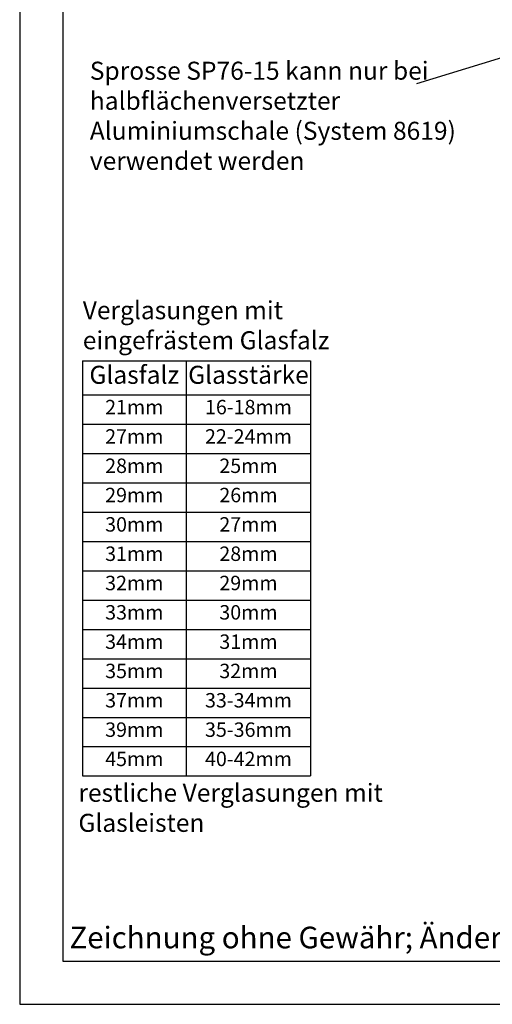
# Model space of a CAD drawing. Units: millimetres. Extents: x -647 to 1241, y 40 to 460.
# Drawn here: x -647 to -581, y 40 to 177 of the extents above; entities that cross this region are included whole.
import ezdxf

# ---------------------------------------------------------------- set-up
doc = ezdxf.new("R2010")
doc.units = ezdxf.units.MM
doc.header["$LTSCALE"] = 10
doc.styles.add('RomanS', font='romans.shx', dxfattribs={"width": 0.7})

# ---------------------------------------------------------------- blocks, each defined once
blk = doc.blocks.new('*T89')
at = {"color": 0, "linetype": 'ByBlock', "lineweight": -2}
for p, q in [((0, 0), (31.66, 0)), ((0, 0), (0, -57.6)), ((14.39, 0), (14.39, -57.6)), ((31.66, 0), (31.66, -57.6)), ((0, -4.73), (31.66, -4.73)), ((0, -8.8), (31.66, -8.8)), ((0, -12.87), (31.66, -12.87)), ((0, -16.93), (31.66, -16.93)), ((0, -21), (31.66, -21)), ((0, -25.07), (31.66, -25.07)), ((0, -29.13), (31.66, -29.13)), ((0, -33.2), (31.66, -33.2)), ((0, -37.27), (31.66, -37.27)), ((0, -41.33), (31.66, -41.33)), ((0, -45.4), (31.66, -45.4)), ((0, -49.47), (31.66, -49.47)), ((0, -53.53), (31.66, -53.53)), ((0, -57.6), (31.66, -57.6))]:
    blk.add_line(p, q, dxfattribs=at)
at = {"attachment_point": 2, "style": 'RomanS'}
for s, insert, char_height, width in [('{\\fArial|b1|i0|c0|p34;Glasfalz}', (7.19, -0.7), 2.5, 11.3898), ('{\\fArial|b1|i0|c0|p34;Glasstärke}', (23.03, -0.7), 2.5, 14.2714), ('21mm', (7.19, -5.43), 2, 11.3898), ('16-18mm', (23.03, -5.43), 2, 14.2714), ('27mm', (7.19, -9.5), 2, 11.3898), ('22-24mm', (23.03, -9.5), 2, 14.2714), ('28mm', (7.19, -13.57), 2, 11.3898), ('25mm', (23.03, -13.57), 2, 14.2714), ('29mm', (7.19, -17.63), 2, 11.3898), ('26mm', (23.03, -17.63), 2, 14.2714), ('30mm', (7.19, -21.7), 2, 11.3898), ('27mm', (23.03, -21.7), 2, 14.2714), ('31mm', (7.19, -25.77), 2, 11.3898), ('28mm', (23.03, -25.77), 2, 14.2714), ('32mm', (7.19, -29.83), 2, 11.3898), ('29mm', (23.03, -29.83), 2, 14.2714), ('33mm', (7.19, -33.9), 2, 11.3898), ('30mm', (23.03, -33.9), 2, 14.2714), ('34mm', (7.19, -37.97), 2, 11.3898), ('31mm', (23.03, -37.97), 2, 14.2714), ('35mm', (7.19, -42.03), 2, 11.3898), ('32mm', (23.03, -42.03), 2, 14.2714), ('37mm', (7.19, -46.1), 2, 11.3898), ('33-34mm', (23.03, -46.1), 2, 14.2714), ('39mm', (7.19, -50.17), 2, 11.3898), ('35-36mm', (23.03, -50.17), 2, 14.2714), ('45mm', (7.19, -54.23), 2, 11.3898), ('40-42mm', (23.03, -54.23), 2, 14.2714)]:
    blk.add_mtext(s, dxfattribs=dict(at, insert=insert, char_height=char_height, width=width))

msp = doc.modelspace()

# ---------------------------------------------------------------- linework, layer by layer
at = {"color": 253}
msp.add_line((-591.656, 167.732), (-570.545, 174.214), dxfattribs=at)
for points in [[(-646.743, 250), (-646.743, 40), (-349.743, 40), (-349.743, 250)], [(-640.743, 46), (-355.743, 46), (-355.743, 244), (-640.743, 244)]]:
    msp.add_lwpolyline(points, close=True)

# ---------------------------------------------------------------- block references
msp.add_blockref('*T89', (-638.033, 129.272))

# ---------------------------------------------------------------- texts
at = {"color": 253, "insert": (-637.012, 170.752), "char_height": 2.5, "width": 50.87776, "attachment_point": 1, "style": 'RomanS'}
msp.add_mtext('Sprosse SP76-15 kann nur bei halbflächenversetzter Aluminiumschale (System 8619) verwendet werden', dxfattribs=at)
at = {"attachment_point": 1}
for s, insert, char_height, width in [('{\\fArial|b1|i0|c0|p34;Verglasungen mit \\Peingefrästem Glasfalz}', (-637.993, 137.531), 2.5, 38.23104), ('{\\fArial|b1|i0|c0|p34;restliche Verglasungen mit Glasleisten}', (-638.596, 70.59), 2.5, 42.27348), ('{\\fArial|b0|i0|c0|p34;Zeichnung ohne Gewähr; Änderungen vorbehalten}', (-639.84, 50.765), 3, 98.32818)]:
    msp.add_mtext(s, dxfattribs=dict(at, insert=insert, char_height=char_height, width=width))

doc.saveas('drawing.dxf')
